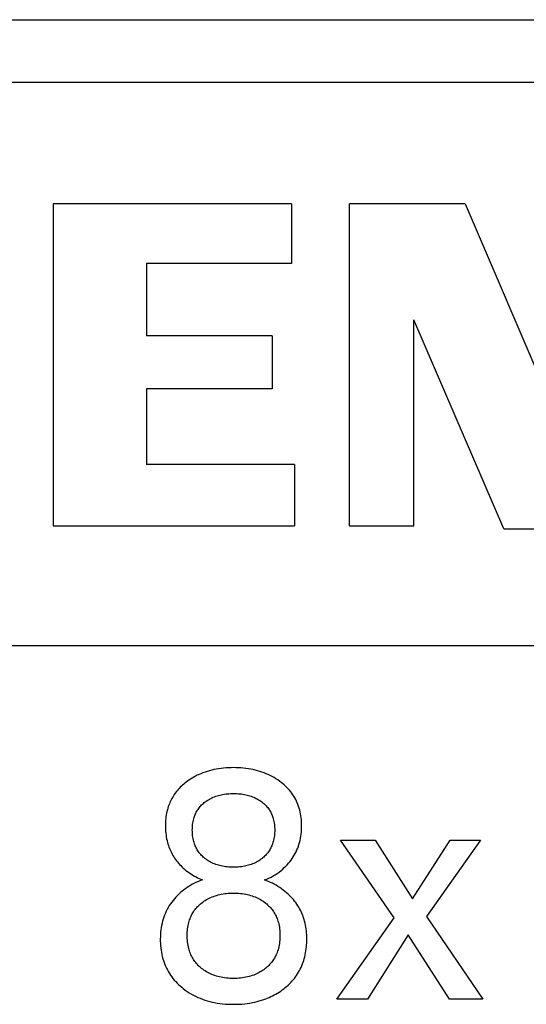
# Model space of a CAD drawing. Extents: x 0 to 594, y 0 to 420.
# Drawn here: x 246 to 250, y 329 to 336 of the extents above; entities that cross this region are included whole.
import ezdxf

# ---------------------------------------------------------------- set-up
doc = ezdxf.new("R2010")
doc.units = 0
doc.header["$LTSCALE"] = 32.67
doc.header["$MEASUREMENT"] = 0
doc.layers.add('10000_FRONT', color=7, linetype='CONTINUOUS')

msp = doc.modelspace()

# ---------------------------------------------------------------- linework, layer by layer
at = {"layer": '10000_FRONT', "color": 7, "linetype": 'Continuous'}
for p, q in [((236.64992, 335.88736), (276.64992, 335.88736)), ((258.89988, 335.41946), (242.56765, 335.41946)), ((246.44752, 334.51528), (246.44752, 332.11607)), ((248.22294, 334.51528), (246.44752, 334.51528)), ((248.22294, 334.51528), (248.22294, 334.07142)), ((248.6548, 332.11607), (248.6548, 334.51528)), ((249.51852, 334.51528), (248.6548, 334.51528)), ((249.51852, 334.51528), (250.14231, 333.05176)), ((247.1433, 334.07142), (247.1433, 333.5316)), ((248.22294, 334.07142), (247.1433, 334.07142)), ((249.13464, 332.11607), (249.13464, 333.65156)), ((249.80642, 332.09207), (249.13464, 333.65156)), ((248.07899, 333.5316), (247.1433, 333.5316)), ((248.07899, 333.5316), (248.07899, 333.13573)), ((247.1433, 333.13573), (247.1433, 332.57192)), ((248.07899, 333.13573), (247.1433, 333.13573)), ((248.24693, 332.57192), (247.1433, 332.57192)), ((248.24693, 332.57192), (248.24693, 332.11607)), ((246.44752, 332.11607), (248.24693, 332.11607)), ((248.6548, 332.11607), (249.13464, 332.11607)), ((249.80642, 332.09207), (250.23828, 332.09207)), ((258.89988, 331.21959), (242.56765, 331.21959)), ((247.7176, 330.30914), (247.69923, 330.30708)), ((247.73603, 330.31071), (247.7176, 330.30914)), ((247.75449, 330.3118), (247.73603, 330.31071)), ((247.77298, 330.31245), (247.75449, 330.3118)), ((247.79148, 330.31266), (247.77298, 330.31245)), ((247.80999, 330.31245), (247.79148, 330.31266)), ((247.82848, 330.3118), (247.80999, 330.31245)), ((247.84694, 330.31071), (247.82848, 330.3118)), ((247.86536, 330.30914), (247.84694, 330.31071)), ((247.88374, 330.30708), (247.86536, 330.30914)), ((247.48386, 330.23528), (247.47159, 330.2277)), ((247.49633, 330.2425), (247.48386, 330.23528)), ((247.509, 330.24935), (247.49633, 330.2425)), ((247.52186, 330.25583), (247.509, 330.24935)), ((247.5349, 330.26194), (247.52186, 330.25583)), ((247.54811, 330.26768), (247.5349, 330.26194)), ((247.56398, 330.27401), (247.54811, 330.26768)), ((247.58005, 330.27982), (247.56398, 330.27401)), ((247.59631, 330.28512), (247.58005, 330.27982)), ((247.61271, 330.28993), (247.59631, 330.28512)), ((247.62926, 330.29424), (247.61271, 330.28993)), ((247.64593, 330.29806), (247.62926, 330.29424)), ((247.66269, 330.30141), (247.64593, 330.29806)), ((247.68092, 330.30451), (247.66269, 330.30141)), ((247.69923, 330.30708), (247.68092, 330.30451)), ((247.90205, 330.30451), (247.88374, 330.30708)), ((247.92028, 330.30141), (247.90205, 330.30451)), ((247.93704, 330.29806), (247.92028, 330.30141)), ((247.95371, 330.29424), (247.93704, 330.29806)), ((247.97025, 330.28993), (247.95371, 330.29424)), ((247.98666, 330.28512), (247.97025, 330.28993)), ((248.00291, 330.27982), (247.98666, 330.28512)), ((248.01898, 330.27401), (248.00291, 330.27982)), ((248.03486, 330.26768), (248.01898, 330.27401)), ((248.04994, 330.26109), (248.03486, 330.26768)), ((248.0648, 330.25401), (248.04994, 330.26109)), ((248.07942, 330.24646), (248.0648, 330.25401)), ((248.09379, 330.23842), (248.07942, 330.24646)), ((248.10789, 330.2299), (248.09379, 330.23842)), ((247.39457, 330.16618), (247.38647, 330.15782)), ((247.40291, 330.17431), (247.39457, 330.16618)), ((247.41147, 330.18221), (247.40291, 330.17431)), ((247.42026, 330.18987), (247.41147, 330.18221)), ((247.42924, 330.1973), (247.42026, 330.18987)), ((247.43841, 330.20449), (247.42924, 330.1973)), ((247.44775, 330.21145), (247.43841, 330.20449)), ((247.45955, 330.21976), (247.44775, 330.21145)), ((247.47159, 330.2277), (247.45955, 330.21976)), ((248.12171, 330.22092), (248.10789, 330.2299)), ((248.13522, 330.21145), (248.12171, 330.22092)), ((248.14661, 330.20291), (248.13522, 330.21145)), ((248.15774, 330.19403), (248.14661, 330.20291)), ((248.16859, 330.18479), (248.15774, 330.19403)), ((248.17912, 330.1752), (248.16859, 330.18479)), ((248.18931, 330.16526), (248.17912, 330.1752)), ((248.19914, 330.15498), (248.18931, 330.16526)), ((247.33825, 330.09375), (247.33267, 330.08394)), ((247.34413, 330.10337), (247.33825, 330.09375)), ((247.35031, 330.1128), (247.34413, 330.10337)), ((247.35679, 330.12203), (247.35031, 330.1128)), ((247.36377, 330.13133), (247.35679, 330.12203)), ((247.37106, 330.14039), (247.36377, 330.13133)), ((247.37863, 330.14922), (247.37106, 330.14039)), ((247.38647, 330.15782), (247.37863, 330.14922)), ((247.63108, 330.08799), (247.64016, 330.09204)), ((247.64016, 330.09204), (247.64991, 330.09599)), ((247.64991, 330.09599), (247.65979, 330.09961)), ((247.65979, 330.09961), (247.66978, 330.1029)), ((247.66978, 330.1029), (247.67988, 330.10587)), ((247.67988, 330.10587), (247.69006, 330.10852)), ((247.69006, 330.10852), (247.70032, 330.11087)), ((247.70032, 330.11087), (247.71064, 330.11293)), ((247.71064, 330.11293), (247.72209, 330.11486)), ((247.72209, 330.11486), (247.73358, 330.11645)), ((247.73358, 330.11645), (247.74511, 330.11773)), ((247.74511, 330.11773), (247.75668, 330.11869)), ((247.75668, 330.11869), (247.76827, 330.11937)), ((247.76827, 330.11937), (247.77987, 330.11976)), ((247.77987, 330.11976), (247.79148, 330.11989)), ((247.79148, 330.11989), (247.8031, 330.11976)), ((247.8031, 330.11976), (247.8147, 330.11937)), ((247.8147, 330.11937), (247.82629, 330.11869)), ((247.82629, 330.11869), (247.83786, 330.11773)), ((247.83786, 330.11773), (247.84939, 330.11645)), ((247.84939, 330.11645), (247.86088, 330.11486)), ((247.86088, 330.11486), (247.87233, 330.11293)), ((247.87233, 330.11293), (247.88265, 330.11087)), ((247.88265, 330.11087), (247.89291, 330.10852)), ((247.89291, 330.10852), (247.90309, 330.10587)), ((247.90309, 330.10587), (247.91319, 330.1029)), ((247.91319, 330.1029), (247.92318, 330.09961)), ((247.92318, 330.09961), (247.93306, 330.09599)), ((247.93306, 330.09599), (247.94281, 330.09204)), ((247.94281, 330.09204), (247.95189, 330.08799)), ((248.20858, 330.14434), (248.19914, 330.15498)), ((248.2176, 330.13336), (248.20858, 330.14434)), ((248.22618, 330.12203), (248.2176, 330.13336)), ((248.23406, 330.11072), (248.22618, 330.12203)), ((248.24149, 330.09912), (248.23406, 330.11072)), ((248.24848, 330.08723), (248.24149, 330.09912)), ((247.30562, 330.02193), (247.30221, 330.01119)), ((247.30935, 330.03258), (247.30562, 330.02193)), ((247.31339, 330.04312), (247.30935, 330.03258)), ((247.31775, 330.05354), (247.31339, 330.04312)), ((247.32241, 330.06382), (247.31775, 330.05354)), ((247.32739, 330.07396), (247.32241, 330.06382)), ((247.33267, 330.08394), (247.32739, 330.07396)), ((247.53196, 330.00879), (247.53717, 330.01558)), ((247.53717, 330.01558), (247.54263, 330.02216)), ((247.54263, 330.02216), (247.54833, 330.02854)), ((247.54833, 330.02854), (247.55427, 330.03471)), ((247.55427, 330.03471), (247.56042, 330.04066)), ((247.56042, 330.04066), (247.56677, 330.04641)), ((247.56677, 330.04641), (247.57332, 330.05193)), ((247.57332, 330.05193), (247.58004, 330.05724)), ((247.58004, 330.05724), (247.58807, 330.06313)), ((247.58807, 330.06313), (247.59631, 330.06871)), ((247.59631, 330.06871), (247.60474, 330.07399)), ((247.60474, 330.07399), (247.61336, 330.07897)), ((247.61336, 330.07897), (247.62214, 330.08363)), ((247.62214, 330.08363), (247.63108, 330.08799)), ((247.95189, 330.08799), (247.96083, 330.08363)), ((247.96083, 330.08363), (247.96961, 330.07897)), ((247.96961, 330.07897), (247.97823, 330.07399)), ((247.97823, 330.07399), (247.98666, 330.06871)), ((247.98666, 330.06871), (247.9949, 330.06313)), ((247.9949, 330.06313), (248.00293, 330.05724)), ((248.00293, 330.05724), (248.00451, 330.05602)), ((248.00451, 330.05602), (248.01102, 330.05081)), ((248.01102, 330.05081), (248.01736, 330.04538)), ((248.01736, 330.04538), (248.02352, 330.03975)), ((248.02352, 330.03975), (248.02948, 330.03392)), ((248.02948, 330.03392), (248.03524, 330.02789)), ((248.03524, 330.02789), (248.04077, 330.02165)), ((248.04077, 330.02165), (248.04608, 330.01523)), ((248.04608, 330.01523), (248.05114, 330.00862)), ((248.25501, 330.07507), (248.24848, 330.08723)), ((248.26109, 330.06269), (248.25501, 330.07507)), ((248.26671, 330.05008), (248.26109, 330.06269)), ((248.27187, 330.03728), (248.26671, 330.05008)), ((248.27655, 330.02431), (248.27187, 330.03728)), ((248.28076, 330.01119), (248.27655, 330.02431)), ((247.28828, 329.94579), (247.2867, 329.93249)), ((247.29024, 329.95904), (247.28828, 329.94579)), ((247.29259, 329.97221), (247.29024, 329.95904)), ((247.29537, 329.9853), (247.29259, 329.97221)), ((247.29857, 329.9983), (247.29537, 329.9853)), ((247.30221, 330.01119), (247.29857, 329.9983)), ((247.49764, 329.94015), (247.50033, 329.94829)), ((247.50033, 329.94829), (247.5033, 329.95633)), ((247.5033, 329.95633), (247.50656, 329.96426)), ((247.50656, 329.96426), (247.51009, 329.97207)), ((247.51009, 329.97207), (247.5139, 329.97975)), ((247.5139, 329.97975), (247.51799, 329.98728)), ((247.51799, 329.98728), (247.52237, 329.99463)), ((247.52237, 329.99463), (247.52703, 330.00181)), ((247.52703, 330.00181), (247.53196, 330.00879)), ((248.05114, 330.00862), (248.05594, 330.00181)), ((248.05594, 330.00181), (248.0606, 329.99463)), ((248.0606, 329.99463), (248.06498, 329.98728)), ((248.06498, 329.98728), (248.06907, 329.97975)), ((248.06907, 329.97975), (248.07288, 329.97207)), ((248.07288, 329.97207), (248.07641, 329.96426)), ((248.07641, 329.96426), (248.07966, 329.95633)), ((248.07966, 329.95633), (248.08264, 329.94829)), ((248.08264, 329.94829), (248.08533, 329.94015)), ((248.28478, 329.99686), (248.28076, 330.01119)), ((248.28825, 329.9824), (248.28478, 329.99686)), ((248.2912, 329.96783), (248.28825, 329.9824)), ((248.29364, 329.95316), (248.2912, 329.96783)), ((248.2956, 329.93841), (248.29364, 329.95316)), ((247.28417, 329.89234), (247.28401, 329.87892)), ((247.28401, 329.87892), (247.28419, 329.86503)), ((247.28466, 329.90575), (247.28417, 329.89234)), ((247.2855, 329.91913), (247.28466, 329.90575)), ((247.2867, 329.93249), (247.2855, 329.91913)), ((247.48477, 329.85827), (247.48522, 329.86893)), ((247.48522, 329.86893), (247.48599, 329.87957)), ((247.48599, 329.87957), (247.48709, 329.89017)), ((247.48709, 329.89017), (247.48854, 329.90071)), ((247.48854, 329.90071), (247.49037, 329.9112)), ((247.49037, 329.9112), (247.49259, 329.92161)), ((247.49259, 329.92161), (247.49522, 329.93193)), ((247.49522, 329.93193), (247.49764, 329.94015)), ((248.08533, 329.94015), (248.08775, 329.93193)), ((248.08775, 329.93193), (248.09038, 329.92161)), ((248.09038, 329.92161), (248.0926, 329.9112)), ((248.0926, 329.9112), (248.09442, 329.90071)), ((248.09442, 329.90071), (248.09588, 329.89017)), ((248.09588, 329.89017), (248.09698, 329.87957)), ((248.09698, 329.87957), (248.09775, 329.86893)), ((248.09775, 329.86893), (248.0982, 329.85827)), ((248.2971, 329.92359), (248.2956, 329.93841)), ((248.29814, 329.90873), (248.2971, 329.92359)), ((248.29875, 329.89383), (248.29814, 329.90873)), ((248.29873, 329.86322), (248.29895, 329.87892)), ((248.29895, 329.87892), (248.29875, 329.89383)), ((247.28419, 329.86503), (247.28473, 329.85116)), ((247.28473, 329.85116), (247.28563, 329.83732)), ((247.28563, 329.83732), (247.28692, 329.82351)), ((247.28692, 329.82351), (247.2886, 329.80975)), ((247.2886, 329.80975), (247.2907, 329.79606)), ((247.2907, 329.79606), (247.29321, 329.78245)), ((247.48462, 329.8476), (247.48477, 329.85827)), ((247.48475, 329.83683), (247.48462, 329.8476)), ((247.48519, 329.82607), (247.48475, 329.83683)), ((247.48595, 329.81534), (247.48519, 329.82607)), ((247.48704, 329.80464), (247.48595, 329.81534)), ((247.48848, 329.79399), (247.48704, 329.80464)), ((248.09593, 329.80464), (248.09449, 329.79399)), ((248.09702, 329.81534), (248.09593, 329.80464)), ((248.09778, 329.82607), (248.09702, 329.81534)), ((248.09822, 329.83683), (248.09778, 329.82607)), ((248.0982, 329.85827), (248.09835, 329.8476)), ((248.09835, 329.8476), (248.09822, 329.83683)), ((248.29044, 329.78534), (248.29312, 329.80077)), ((248.29312, 329.80077), (248.29527, 329.81629)), ((248.29527, 329.81629), (248.29691, 329.83188)), ((248.29691, 329.83188), (248.29806, 329.84753)), ((248.29806, 329.84753), (248.29873, 329.86322)), ((247.29321, 329.78245), (247.29616, 329.76892)), ((247.29616, 329.76892), (247.29956, 329.7555)), ((247.29956, 329.7555), (247.30278, 329.74426)), ((247.30278, 329.74426), (247.30632, 329.73312)), ((247.30632, 329.73312), (247.31019, 329.72208)), ((247.31019, 329.72208), (247.31438, 329.71115)), ((247.49029, 329.7834), (247.48848, 329.79399)), ((247.49249, 329.77289), (247.49029, 329.7834)), ((247.4951, 329.76246), (247.49249, 329.77289)), ((247.49749, 329.75416), (247.4951, 329.76246)), ((247.50015, 329.74595), (247.49749, 329.75416)), ((247.50308, 329.73782), (247.50015, 329.74595)), ((247.50629, 329.7298), (247.50308, 329.73782)), ((247.50978, 329.7219), (247.50629, 329.7298)), ((247.51355, 329.71413), (247.50978, 329.7219)), ((248.07319, 329.7219), (248.06942, 329.71413)), ((248.07668, 329.7298), (248.07319, 329.7219)), ((248.07989, 329.73782), (248.07668, 329.7298)), ((248.08282, 329.74595), (248.07989, 329.73782)), ((248.08548, 329.75416), (248.08282, 329.74595)), ((248.08787, 329.76246), (248.08548, 329.75416)), ((248.09047, 329.77289), (248.08787, 329.76246)), ((248.09267, 329.7834), (248.09047, 329.77289)), ((248.09449, 329.79399), (248.09267, 329.7834)), ((248.26967, 329.71306), (248.27475, 329.72682)), ((248.27475, 329.72682), (248.27934, 329.74075)), ((248.27934, 329.74075), (248.28341, 329.75483)), ((248.28341, 329.75483), (248.28721, 329.77002)), ((248.28721, 329.77002), (248.29044, 329.78534)), ((248.98968, 329.19338), (248.58956, 329.77169)), ((248.58956, 329.77169), (248.84763, 329.77169)), ((248.84763, 329.77169), (249.12413, 329.33434)), ((249.12413, 329.33434), (249.40498, 329.77169)), ((249.63052, 329.77169), (249.2304, 329.20422)), ((249.40498, 329.77169), (249.63052, 329.77169)), ((247.31438, 329.71115), (247.31889, 329.70035)), ((247.31889, 329.70035), (247.32372, 329.68969)), ((247.32372, 329.68969), (247.32887, 329.67918)), ((247.32887, 329.67918), (247.33433, 329.66883)), ((247.33433, 329.66883), (247.3401, 329.65866)), ((247.3401, 329.65866), (247.34618, 329.64867)), ((247.34618, 329.64867), (247.35271, 329.63866)), ((247.5176, 329.70651), (247.51355, 329.71413)), ((247.52193, 329.69905), (247.5176, 329.70651)), ((247.52654, 329.69177), (247.52193, 329.69905)), ((247.53141, 329.68473), (247.52654, 329.69177)), ((247.53655, 329.67787), (247.53141, 329.68473)), ((247.54195, 329.67122), (247.53655, 329.67787)), ((247.54758, 329.66476), (247.54195, 329.67122)), ((247.55345, 329.6585), (247.54758, 329.66476)), ((247.55954, 329.65245), (247.55345, 329.6585)), ((247.56582, 329.6466), (247.55954, 329.65245)), ((248.02343, 329.65245), (248.01714, 329.6466)), ((248.02952, 329.6585), (248.02343, 329.65245)), ((248.03538, 329.66476), (248.02952, 329.6585)), ((248.04102, 329.67122), (248.03538, 329.66476)), ((248.04642, 329.67787), (248.04102, 329.67122)), ((248.05155, 329.68473), (248.04642, 329.67787)), ((248.05642, 329.69177), (248.05155, 329.68473)), ((248.06104, 329.69905), (248.05642, 329.69177)), ((248.06537, 329.70651), (248.06104, 329.69905)), ((248.06942, 329.71413), (248.06537, 329.70651)), ((248.23679, 329.6476), (248.24434, 329.66017)), ((248.24434, 329.66017), (248.25141, 329.67302)), ((248.25141, 329.67302), (248.25799, 329.68614)), ((248.25799, 329.68614), (248.26408, 329.69949)), ((248.26408, 329.69949), (248.26967, 329.71306)), ((247.35271, 329.63866), (247.35955, 329.62887)), ((247.35955, 329.62887), (247.36669, 329.61928)), ((247.36669, 329.61928), (247.37411, 329.60992)), ((247.37411, 329.60992), (247.3818, 329.60077)), ((247.3818, 329.60077), (247.38975, 329.59184)), ((247.38975, 329.59184), (247.39795, 329.58314)), ((247.39795, 329.58314), (247.40638, 329.57467)), ((247.40638, 329.57467), (247.41503, 329.56644)), ((247.5723, 329.64097), (247.56582, 329.6466)), ((247.57895, 329.63555), (247.5723, 329.64097)), ((247.58698, 329.62946), (247.57895, 329.63555)), ((247.59522, 329.62367), (247.58698, 329.62946)), ((247.60366, 329.61819), (247.59522, 329.62367)), ((247.61229, 329.61302), (247.60366, 329.61819)), ((247.6211, 329.60817), (247.61229, 329.61302)), ((247.63007, 329.60363), (247.6211, 329.60817)), ((247.63919, 329.5994), (247.63007, 329.60363)), ((247.64897, 329.5953), (247.63919, 329.5994)), ((247.65888, 329.59154), (247.64897, 329.5953)), ((247.66893, 329.58813), (247.65888, 329.59154)), ((247.67908, 329.58505), (247.66893, 329.58813)), ((247.68932, 329.58229), (247.67908, 329.58505)), ((247.69965, 329.57985), (247.68932, 329.58229)), ((247.71004, 329.57772), (247.69965, 329.57985)), ((247.72156, 329.57571), (247.71004, 329.57772)), ((247.73314, 329.57405), (247.72156, 329.57571)), ((247.8614, 329.57571), (247.84983, 329.57405)), ((247.87293, 329.57772), (247.8614, 329.57571)), ((247.88332, 329.57985), (247.87293, 329.57772)), ((247.89365, 329.58229), (247.88332, 329.57985)), ((247.90389, 329.58505), (247.89365, 329.58229)), ((247.91404, 329.58813), (247.90389, 329.58505)), ((247.92408, 329.59154), (247.91404, 329.58813)), ((247.934, 329.5953), (247.92408, 329.59154)), ((247.94377, 329.5994), (247.934, 329.5953)), ((247.9529, 329.60363), (247.94377, 329.5994)), ((247.96187, 329.60817), (247.9529, 329.60363)), ((247.97068, 329.61302), (247.96187, 329.60817)), ((247.97931, 329.61819), (247.97068, 329.61302)), ((247.98775, 329.62367), (247.97931, 329.61819)), ((247.99599, 329.62946), (247.98775, 329.62367)), ((248.00401, 329.63555), (247.99599, 329.62946)), ((248.01067, 329.64097), (248.00401, 329.63555)), ((248.01714, 329.6466), (248.01067, 329.64097)), ((248.17014, 329.56726), (248.18087, 329.57767)), ((248.18087, 329.57767), (248.19123, 329.58845)), ((248.19123, 329.58845), (248.20121, 329.59959)), ((248.20121, 329.59959), (248.21078, 329.61108)), ((248.21078, 329.61108), (248.21991, 329.62292)), ((248.21991, 329.62292), (248.22859, 329.6351)), ((248.22859, 329.6351), (248.23679, 329.6476)), ((247.41503, 329.56644), (247.42389, 329.55844)), ((247.42389, 329.55844), (247.43419, 329.54966)), ((247.43419, 329.54966), (247.44473, 329.54119)), ((247.44473, 329.54119), (247.45552, 329.53305)), ((247.45552, 329.53305), (247.46654, 329.52524)), ((247.46654, 329.52524), (247.47761, 329.5179)), ((247.47761, 329.5179), (247.4889, 329.51089)), ((247.4889, 329.51089), (247.50039, 329.50424)), ((247.50039, 329.50424), (247.51209, 329.49793)), ((247.74476, 329.57273), (247.73314, 329.57405)), ((247.75641, 329.57173), (247.74476, 329.57273)), ((247.76809, 329.57103), (247.75641, 329.57173)), ((247.77978, 329.57062), (247.76809, 329.57103)), ((247.79148, 329.57049), (247.77978, 329.57062)), ((247.80319, 329.57062), (247.79148, 329.57049)), ((247.81488, 329.57103), (247.80319, 329.57062)), ((247.82656, 329.57173), (247.81488, 329.57103)), ((247.83821, 329.57273), (247.82656, 329.57173)), ((247.84983, 329.57405), (247.83821, 329.57273)), ((248.07136, 329.49726), (248.0869, 329.50577)), ((248.0869, 329.50577), (248.10209, 329.51488)), ((248.10209, 329.51488), (248.11691, 329.52457)), ((248.11691, 329.52457), (248.13139, 329.53489)), ((248.13139, 329.53489), (248.14545, 329.54578)), ((248.14545, 329.54578), (248.15907, 329.55724)), ((248.15907, 329.55724), (248.17014, 329.56726)), ((247.45906, 329.42781), (247.44582, 329.41922)), ((247.47259, 329.43596), (247.45906, 329.42781)), ((247.48638, 329.44367), (247.47259, 329.43596)), ((247.5004, 329.45094), (247.48638, 329.44367)), ((247.51514, 329.45802), (247.5004, 329.45094)), ((247.51209, 329.49793), (247.52394, 329.49201)), ((247.53009, 329.46464), (247.51514, 329.45802)), ((247.52394, 329.49201), (247.53597, 329.48646)), ((247.54522, 329.4708), (247.53009, 329.46464)), ((247.53597, 329.48646), (247.54816, 329.48129)), ((247.56052, 329.47651), (247.54522, 329.4708)), ((247.54816, 329.48129), (247.56052, 329.47651)), ((248.02245, 329.47531), (248.03904, 329.48198)), ((248.03744, 329.46991), (248.02245, 329.47531)), ((248.05225, 329.46402), (248.03744, 329.46991)), ((248.03904, 329.48198), (248.05535, 329.4893)), ((248.06685, 329.45765), (248.05225, 329.46402)), ((248.05535, 329.4893), (248.07136, 329.49726)), ((248.08124, 329.45081), (248.06685, 329.45765)), ((248.09535, 329.44354), (248.08124, 329.45081)), ((248.10922, 329.43582), (248.09535, 329.44354)), ((248.12283, 329.42766), (248.10922, 329.43582)), ((247.37334, 329.35928), (247.36218, 329.34767)), ((247.38488, 329.3705), (247.37334, 329.35928)), ((247.39679, 329.38133), (247.38488, 329.3705)), ((247.40859, 329.3914), (247.39679, 329.38133)), ((247.4207, 329.40108), (247.40859, 329.3914)), ((247.43311, 329.41036), (247.4207, 329.40108)), ((247.44582, 329.41922), (247.43311, 329.41036)), ((247.64296, 329.35352), (247.65423, 329.35744)), ((247.65423, 329.35744), (247.66562, 329.36098)), ((247.66562, 329.36098), (247.67713, 329.36415)), ((247.67713, 329.36415), (247.68873, 329.36696)), ((247.68873, 329.36696), (247.7004, 329.36942)), ((247.7004, 329.36942), (247.71328, 329.37172)), ((247.71328, 329.37172), (247.72622, 329.37362)), ((247.72622, 329.37362), (247.73922, 329.37514)), ((247.73922, 329.37514), (247.75225, 329.37629)), ((247.75225, 329.37629), (247.76531, 329.37709)), ((247.76531, 329.37709), (247.77839, 329.37756)), ((247.77839, 329.37756), (247.79148, 329.37772)), ((247.79148, 329.37772), (247.80466, 329.37757)), ((247.80466, 329.37757), (247.81783, 329.3771)), ((247.81783, 329.3771), (247.83098, 329.3763)), ((247.83098, 329.3763), (247.84409, 329.37514)), ((247.84409, 329.37514), (247.85717, 329.37362)), ((247.85717, 329.37362), (247.8702, 329.37172)), ((247.8702, 329.37172), (247.88317, 329.36942)), ((247.88317, 329.36942), (247.8949, 329.36697)), ((247.8949, 329.36697), (247.90655, 329.36416)), ((247.90655, 329.36416), (247.91811, 329.36099)), ((247.91811, 329.36099), (247.92955, 329.35745)), ((247.92955, 329.35745), (247.94087, 329.35354)), ((248.13618, 329.41908), (248.12283, 329.42766)), ((248.14941, 329.40997), (248.13618, 329.41908)), ((248.16235, 329.40044), (248.14941, 329.40997)), ((248.17497, 329.39049), (248.16235, 329.40044)), ((248.18727, 329.38013), (248.17497, 329.39049)), ((248.19787, 329.37061), (248.18727, 329.38013)), ((248.20818, 329.36078), (248.19787, 329.37061)), ((248.2182, 329.35063), (248.20818, 329.36078)), ((247.31305, 329.28401), (247.3049, 329.2705)), ((247.3219, 329.29746), (247.31305, 329.28401)), ((247.33126, 329.31056), (247.3219, 329.29746)), ((247.34111, 329.3233), (247.33126, 329.31056)), ((247.35143, 329.33567), (247.34111, 329.3233)), ((247.36218, 329.34767), (247.35143, 329.33567)), ((247.52421, 329.27679), (247.53106, 329.2837)), ((247.53106, 329.2837), (247.53814, 329.29038)), ((247.53814, 329.29038), (247.54543, 329.29682)), ((247.54543, 329.29682), (247.55293, 329.30302)), ((247.55293, 329.30302), (247.56197, 329.30999)), ((247.56197, 329.30999), (247.57126, 329.31662)), ((247.57126, 329.31662), (247.58078, 329.32291)), ((247.58078, 329.32291), (247.59051, 329.32885)), ((247.59051, 329.32885), (247.60045, 329.33443)), ((247.60045, 329.33443), (247.61058, 329.33966)), ((247.61058, 329.33966), (247.62088, 329.34452)), ((247.62088, 329.34452), (247.63184, 329.34922)), ((247.63184, 329.34922), (247.64296, 329.35352)), ((247.94087, 329.35354), (247.95204, 329.34923)), ((247.95204, 329.34923), (247.96305, 329.34452)), ((247.96305, 329.34452), (247.97337, 329.33966)), ((247.97337, 329.33966), (247.98351, 329.33443)), ((247.98351, 329.33443), (247.99346, 329.32884)), ((247.99346, 329.32884), (248.00321, 329.3229)), ((248.00321, 329.3229), (248.01274, 329.31661)), ((248.01274, 329.31661), (248.02205, 329.30998)), ((248.02205, 329.30998), (248.03112, 329.30302)), ((248.03112, 329.30302), (248.03861, 329.29687)), ((248.03861, 329.29687), (248.0459, 329.29048)), ((248.0459, 329.29048), (248.05298, 329.28386)), ((248.05298, 329.28386), (248.05983, 329.27702)), ((248.2279, 329.34017), (248.2182, 329.35063)), ((248.23727, 329.32942), (248.2279, 329.34017)), ((248.24628, 329.31836), (248.23727, 329.32942)), ((248.25492, 329.30702), (248.24628, 329.31836)), ((248.26316, 329.29538), (248.25492, 329.30702)), ((248.271, 329.28347), (248.26316, 329.29538)), ((248.27756, 329.27274), (248.271, 329.28347)), ((247.27761, 329.21366), (247.27213, 329.19886)), ((247.28363, 329.22824), (247.27761, 329.21366)), ((247.29019, 329.2426), (247.28363, 329.22824)), ((247.29728, 329.25669), (247.29019, 329.2426)), ((247.3049, 329.2705), (247.29728, 329.25669)), ((247.47502, 329.20481), (247.47927, 329.21359)), ((247.47927, 329.21359), (247.48383, 329.22221)), ((247.48383, 329.22221), (247.4887, 329.23065)), ((247.4887, 329.23065), (247.49389, 329.2389)), ((247.49389, 329.2389), (247.49938, 329.24691)), ((247.49938, 329.24691), (247.50517, 329.25471)), ((247.50517, 329.25471), (247.51125, 329.26229)), ((247.51125, 329.26229), (247.5176, 329.26965)), ((247.5176, 329.26965), (247.52421, 329.27679)), ((248.05983, 329.27702), (248.06644, 329.26994)), ((248.06644, 329.26994), (248.0728, 329.26264)), ((248.0728, 329.26264), (248.07888, 329.25513)), ((248.07888, 329.25513), (248.08467, 329.24739)), ((248.08467, 329.24739), (248.09016, 329.23943)), ((248.09016, 329.23943), (248.09537, 329.2312)), ((248.09537, 329.2312), (248.10025, 329.22277)), ((248.10025, 329.22277), (248.10481, 329.21416)), ((248.10481, 329.21416), (248.10906, 329.20537)), ((248.28379, 329.2618), (248.27756, 329.27274)), ((248.28968, 329.25068), (248.28379, 329.2618)), ((248.29523, 329.23938), (248.28968, 329.25068)), ((248.30043, 329.22792), (248.29523, 329.23938)), ((248.30529, 329.21631), (248.30043, 329.22792)), ((248.30981, 329.20456), (248.30529, 329.21631)), ((247.25528, 329.13599), (247.25241, 329.11943)), ((247.25874, 329.15244), (247.25528, 329.13599)), ((247.26281, 329.16875), (247.25874, 329.15244)), ((247.26719, 329.18389), (247.26281, 329.16875)), ((247.27213, 329.19886), (247.26719, 329.18389)), ((247.45106, 329.12352), (247.45309, 329.13543)), ((247.45309, 329.13543), (247.45556, 329.14725)), ((247.45556, 329.14725), (247.45847, 329.15898)), ((247.45847, 329.15898), (247.46116, 329.16835)), ((247.46116, 329.16835), (247.46416, 329.17763)), ((247.46416, 329.17763), (247.46747, 329.18681)), ((247.46747, 329.18681), (247.47109, 329.19588)), ((247.47109, 329.19588), (247.47502, 329.20481)), ((248.10906, 329.20537), (248.11299, 329.19644)), ((248.11299, 329.19644), (248.1166, 329.18737)), ((248.1166, 329.18737), (248.1199, 329.17818)), ((248.1199, 329.17818), (248.1229, 329.16889)), ((248.1229, 329.16889), (248.12558, 329.15951)), ((248.12558, 329.15951), (248.1285, 329.14771)), ((248.1285, 329.14771), (248.13097, 329.13582)), ((248.13097, 329.13582), (248.13301, 329.12385)), ((248.31397, 329.19268), (248.30981, 329.20456)), ((248.31778, 329.1807), (248.31397, 329.19268)), ((248.32124, 329.16861), (248.31778, 329.1807)), ((248.32489, 329.15414), (248.32124, 329.16861)), ((248.32806, 329.13955), (248.32489, 329.15414)), ((248.33075, 329.12487), (248.32806, 329.13955)), ((248.56028, 328.58736), (248.98968, 329.19338)), ((249.2304, 329.20422), (249.64787, 328.58736)), ((247.24709, 329.06924), (247.24634, 329.0524)), ((247.24834, 329.08603), (247.24709, 329.06924)), ((247.2501, 329.10277), (247.24834, 329.08603)), ((247.25241, 329.11943), (247.2501, 329.10277)), ((247.44666, 329.06326), (247.44685, 329.07536)), ((247.4468, 329.05089), (247.44666, 329.06326)), ((247.44685, 329.07536), (247.44736, 329.08746)), ((247.44736, 329.08746), (247.44822, 329.09952)), ((247.44822, 329.09952), (247.44944, 329.11155)), ((247.44944, 329.11155), (247.45106, 329.12352)), ((248.13301, 329.12385), (248.13463, 329.11181)), ((248.13463, 329.11181), (248.13585, 329.09972)), ((248.13585, 329.09972), (248.13671, 329.08759)), ((248.13671, 329.08759), (248.13721, 329.07543)), ((248.13721, 329.07543), (248.13739, 329.06326)), ((248.13739, 329.06326), (248.13724, 329.05089)), ((248.333, 329.11011), (248.33075, 329.12487)), ((248.3348, 329.09528), (248.333, 329.11011)), ((248.33619, 329.0804), (248.3348, 329.09528)), ((248.33717, 329.06547), (248.33619, 329.0804)), ((248.33776, 329.05052), (248.33717, 329.06547)), ((249.09377, 329.06687), (248.79016, 328.58736)), ((249.39956, 328.58736), (249.09377, 329.06687)), ((247.24634, 329.0524), (247.24606, 329.03555)), ((247.24606, 329.03555), (247.24623, 329.01905)), ((247.24623, 329.01905), (247.24685, 329.00257)), ((247.24685, 329.00257), (247.24793, 328.98611)), ((247.44728, 329.03854), (247.4468, 329.05089)), ((247.44811, 329.02621), (247.44728, 329.03854)), ((247.44932, 329.01392), (247.44811, 329.02621)), ((247.45091, 329.00168), (247.44932, 329.01392)), ((247.45292, 328.98951), (247.45091, 329.00168)), ((247.45535, 328.97741), (247.45292, 328.98951)), ((248.13106, 328.98951), (248.1286, 328.97741)), ((248.13308, 329.00168), (248.13106, 328.98951)), ((248.13469, 329.01392), (248.13308, 329.00168)), ((248.13591, 329.02621), (248.13469, 329.01392)), ((248.13675, 329.03854), (248.13591, 329.02621)), ((248.13724, 329.05089), (248.13675, 329.03854)), ((248.33524, 328.97599), (248.33649, 328.99084)), ((248.33649, 328.99084), (248.33736, 329.00572)), ((248.33736, 329.00572), (248.33786, 329.02063)), ((248.33799, 329.03555), (248.33776, 329.05052)), ((248.33786, 329.02063), (248.33799, 329.03555)), ((247.24793, 328.98611), (247.24949, 328.96971)), ((247.24949, 328.96971), (247.25154, 328.95336)), ((247.25154, 328.95336), (247.25412, 328.9371)), ((247.25412, 328.9371), (247.25722, 328.92094)), ((247.25722, 328.92094), (247.26088, 328.90488)), ((247.45823, 328.9654), (247.45535, 328.97741)), ((247.46086, 328.95588), (247.45823, 328.9654)), ((247.46379, 328.94643), (247.46086, 328.95588)), ((247.46702, 328.93708), (247.46379, 328.94643)), ((247.47056, 328.92785), (247.46702, 328.93708)), ((247.4744, 328.91873), (247.47056, 328.92785)), ((247.47856, 328.90977), (247.4744, 328.91873)), ((248.10936, 328.9187), (248.10516, 328.90974)), ((248.11324, 328.92782), (248.10936, 328.9187)), ((248.11682, 328.93706), (248.11324, 328.92782)), ((248.12008, 328.94641), (248.11682, 328.93706)), ((248.12304, 328.95587), (248.12008, 328.94641)), ((248.1257, 328.9654), (248.12304, 328.95587)), ((248.1286, 328.97741), (248.1257, 328.9654)), ((248.32268, 328.90268), (248.32607, 328.91718)), ((248.32607, 328.91718), (248.32901, 328.93177)), ((248.32901, 328.93177), (248.33151, 328.94644)), ((248.33151, 328.94644), (248.33358, 328.96118)), ((248.33358, 328.96118), (248.33524, 328.97599)), ((247.26088, 328.90488), (247.2651, 328.88896)), ((247.2651, 328.88896), (247.26949, 328.87446)), ((247.26949, 328.87446), (247.27437, 328.8601)), ((247.27437, 328.8601), (247.27974, 328.84591)), ((247.27974, 328.84591), (247.28561, 328.83192)), ((247.48303, 328.90096), (247.47856, 328.90977)), ((247.48782, 328.89232), (247.48303, 328.90096)), ((247.49293, 328.88388), (247.48782, 328.89232)), ((247.49827, 328.87577), (247.49293, 328.88388)), ((247.50392, 328.86786), (247.49827, 328.87577)), ((247.50985, 328.86017), (247.50392, 328.86786)), ((247.51606, 328.85268), (247.50985, 328.86017)), ((247.52253, 328.84542), (247.51606, 328.85268)), ((247.52924, 328.83839), (247.52253, 328.84542)), ((248.06069, 328.84542), (248.05391, 328.83839)), ((248.06723, 328.85268), (248.06069, 328.84542)), ((248.07351, 328.86016), (248.06723, 328.85268)), ((248.07952, 328.86785), (248.07351, 328.86016)), ((248.08523, 328.87576), (248.07952, 328.86785)), ((248.09064, 328.88388), (248.08523, 328.87576)), ((248.0958, 328.89231), (248.09064, 328.88388)), ((248.10064, 328.90093), (248.0958, 328.89231)), ((248.10516, 328.90974), (248.10064, 328.90093)), ((248.30062, 328.83664), (248.30577, 328.84934)), ((248.30577, 328.84934), (248.31052, 328.86219)), ((248.31052, 328.86219), (248.31488, 328.87518)), ((248.31488, 328.87518), (248.31883, 328.88829)), ((248.31883, 328.88829), (248.32268, 328.90268)), ((247.28561, 328.83192), (247.29195, 328.81814)), ((247.29195, 328.81814), (247.29879, 328.8046)), ((247.29879, 328.8046), (247.30611, 328.79133)), ((247.30611, 328.79133), (247.31392, 328.77834)), ((247.31392, 328.77834), (247.32221, 328.76567)), ((247.5362, 328.83158), (247.52924, 328.83839)), ((247.54337, 328.82501), (247.5362, 328.83158)), ((247.55076, 328.81868), (247.54337, 328.82501)), ((247.553, 328.81684), (247.55076, 328.81868)), ((247.56177, 328.80998), (247.553, 328.81684)), ((247.57078, 328.80345), (247.56177, 328.80998)), ((247.58001, 328.79725), (247.57078, 328.80345)), ((247.58946, 328.79138), (247.58001, 328.79725)), ((247.59911, 328.78586), (247.58946, 328.79138)), ((247.60894, 328.78068), (247.59911, 328.78586)), ((247.61895, 328.77584), (247.60894, 328.78068)), ((247.63, 328.771), (247.61895, 328.77584)), ((247.64121, 328.76655), (247.63, 328.771)), ((247.95298, 328.77099), (247.94177, 328.76654)), ((247.96401, 328.77584), (247.95298, 328.77099)), ((247.9731, 328.78022), (247.96401, 328.77584)), ((247.98204, 328.78489), (247.9731, 328.78022)), ((247.99083, 328.78984), (247.98204, 328.78489)), ((247.99946, 328.79506), (247.99083, 328.78984)), ((248.00792, 328.80057), (247.99946, 328.79506)), ((248.01621, 328.80634), (248.00792, 328.80057)), ((248.0243, 328.81238), (248.01621, 328.80634)), ((248.03221, 328.81868), (248.0243, 328.81238)), ((248.03965, 328.82502), (248.03221, 328.81868)), ((248.04689, 328.83159), (248.03965, 328.82502)), ((248.05391, 328.83839), (248.04689, 328.83159)), ((248.26136, 328.7646), (248.26889, 328.77602)), ((248.26889, 328.77602), (248.27603, 328.7877)), ((248.27603, 328.7877), (248.28277, 328.79962)), ((248.28277, 328.79962), (248.28912, 328.81176)), ((248.28912, 328.81176), (248.29506, 328.8241)), ((248.29506, 328.8241), (248.30062, 328.83664)), ((247.32221, 328.76567), (247.33112, 328.75313)), ((247.33112, 328.75313), (247.3405, 328.74094)), ((247.3405, 328.74094), (247.35034, 328.7291)), ((247.35034, 328.7291), (247.36059, 328.71762)), ((247.36059, 328.71762), (247.37125, 328.7065)), ((247.37125, 328.7065), (247.38228, 328.69574)), ((247.38228, 328.69574), (247.39367, 328.68535)), ((247.65257, 328.76251), (247.64121, 328.76655)), ((247.66407, 328.75885), (247.65257, 328.76251)), ((247.67569, 328.75558), (247.66407, 328.75885)), ((247.6874, 328.75268), (247.67569, 328.75558)), ((247.69919, 328.75014), (247.6874, 328.75268)), ((247.71224, 328.74776), (247.69919, 328.75014)), ((247.72535, 328.7458), (247.71224, 328.74776)), ((247.73851, 328.74423), (247.72535, 328.7458)), ((247.75172, 328.74304), (247.73851, 328.74423)), ((247.76496, 328.74221), (247.75172, 328.74304)), ((247.77821, 328.74173), (247.76496, 328.74221)), ((247.79148, 328.74157), (247.77821, 328.74173)), ((247.80475, 328.74173), (247.79148, 328.74157)), ((247.81801, 328.74222), (247.80475, 328.74173)), ((247.83125, 328.74304), (247.81801, 328.74222)), ((247.84445, 328.74423), (247.83125, 328.74304)), ((247.85762, 328.7458), (247.84445, 328.74423)), ((247.87073, 328.74776), (247.85762, 328.7458)), ((247.88377, 328.75014), (247.87073, 328.74776)), ((247.89557, 328.75267), (247.88377, 328.75014)), ((247.90728, 328.75557), (247.89557, 328.75267)), ((247.9189, 328.75884), (247.90728, 328.75557)), ((247.9304, 328.7625), (247.9189, 328.75884)), ((247.94177, 328.76654), (247.9304, 328.7625)), ((248.1975, 328.69139), (248.20761, 328.70097)), ((248.20761, 328.70097), (248.21742, 328.71084)), ((248.21742, 328.71084), (248.22691, 328.72101)), ((248.22691, 328.72101), (248.23607, 328.73148)), ((248.23607, 328.73148), (248.24488, 328.74223)), ((248.24488, 328.74223), (248.25331, 328.75327)), ((248.25331, 328.75327), (248.26136, 328.7646)), ((247.39367, 328.68535), (247.40538, 328.67532)), ((247.40538, 328.67532), (247.41739, 328.66567)), ((247.41739, 328.66567), (247.43189, 328.65478)), ((247.43189, 328.65478), (247.44677, 328.64442)), ((247.44677, 328.64442), (247.46199, 328.6346)), ((247.46199, 328.6346), (247.47753, 328.62531)), ((247.47753, 328.62531), (247.49339, 328.61657)), ((248.0952, 328.61868), (248.10742, 328.6255)), ((248.10742, 328.6255), (248.11946, 328.63265)), ((248.11946, 328.63265), (248.1313, 328.64012)), ((248.1313, 328.64012), (248.14294, 328.64792)), ((248.14294, 328.64792), (248.15437, 328.65603)), ((248.15437, 328.65603), (248.16558, 328.66446)), ((248.16558, 328.66446), (248.17647, 328.67314)), ((248.17647, 328.67314), (248.18712, 328.68211)), ((248.18712, 328.68211), (248.1975, 328.69139)), ((247.49339, 328.61657), (247.50953, 328.60838)), ((247.50953, 328.60838), (247.52594, 328.60074)), ((247.52594, 328.60074), (247.54315, 328.59344)), ((247.54315, 328.59344), (247.56061, 328.58674)), ((247.56061, 328.58674), (247.57828, 328.58061)), ((247.57828, 328.58061), (247.59614, 328.57506)), ((247.59614, 328.57506), (247.61417, 328.57008)), ((247.61417, 328.57008), (247.63235, 328.56566)), ((247.63235, 328.56566), (247.65064, 328.56179)), ((247.65064, 328.56179), (247.67056, 328.55821)), ((247.67056, 328.55821), (247.69057, 328.55524)), ((247.69057, 328.55524), (247.71065, 328.55287)), ((247.71065, 328.55287), (247.73081, 328.55106)), ((247.73081, 328.55106), (247.75101, 328.5498)), ((247.75101, 328.5498), (247.77124, 328.54905)), ((247.77124, 328.54905), (247.79148, 328.5488)), ((247.79148, 328.5488), (247.8118, 328.54903)), ((247.8118, 328.54903), (247.83209, 328.54976)), ((247.83209, 328.54976), (247.85236, 328.55101)), ((247.85236, 328.55101), (247.87258, 328.5528)), ((247.87258, 328.5528), (247.89274, 328.55516)), ((247.89274, 328.55516), (247.91282, 328.5581)), ((247.91282, 328.5581), (247.93281, 328.56165)), ((247.93281, 328.56165), (247.94988, 328.56521)), ((247.94988, 328.56521), (247.96685, 328.56923)), ((247.96685, 328.56923), (247.98371, 328.57374)), ((247.98371, 328.57374), (248.00042, 328.57874)), ((248.00042, 328.57874), (248.01697, 328.58423)), ((248.01697, 328.58423), (248.03334, 328.59024)), ((248.03334, 328.59024), (248.05751, 328.60021)), ((248.05751, 328.60021), (248.07023, 328.60603)), ((248.07023, 328.60603), (248.0828, 328.61219)), ((248.0828, 328.61219), (248.0952, 328.61868)), ((248.79016, 328.58736), (248.56028, 328.58736)), ((249.64787, 328.58736), (249.39956, 328.58736))]:
    msp.add_line(p, q, dxfattribs=at)

doc.saveas('drawing.dxf')
